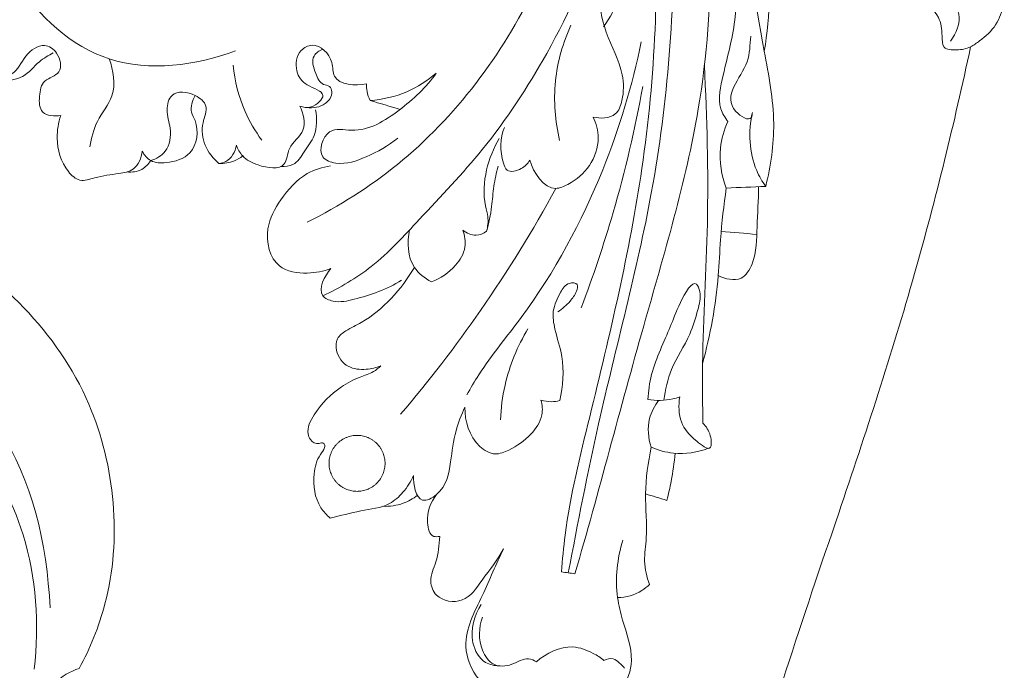
# Model space of a CAD drawing. Units: millimetres. Extents: x 7397 to 34417, y -7422 to 5378.
# Drawn here: x 31097 to 31255, y 602 to 707 of the extents above; entities that cross this region are included whole.
import ezdxf

# ---------------------------------------------------------------- set-up
doc = ezdxf.new("R2010")
doc.units = ezdxf.units.MM
doc.header["$MEASUREMENT"] = 0
doc.layers.get('0').update_dxf_attribs({"lineweight": 5})

msp = doc.modelspace()

# ---------------------------------------------------------------- linework, layer by layer
for points, knots in [([(31151.45, 797.48), (31152.59, 798.15), (31154.85, 799.29), (31161.1, 801.46), (31168.75, 802.1), (31175.96, 799.45), (31184.08, 795.99), (31198.76, 778.85), (31207.78, 741.78), (31208.64, 697.2), (31196.02, 655.82), (31189.6, 630.89), (31185.75, 617.65)], [0, 0, 0, 0, 3.975918, 7.545185, 19.887991, 25.836624, 30.483869, 46.262905, 90.534869, 142.226098, 178.233949, 219.590547, 219.590547, 219.590547, 219.590547]), ([(31184.67, 617.8), (31186.22, 625.8), (31190.15, 646.27), (31199.75, 680.91), (31202.9, 722.52), (31199.18, 760.43), (31186.06, 784.25), (31175.77, 797.2), (31166.67, 800.13), (31162.5, 800.89), (31160.96, 801.06)], [0, 0, 0, 0, 24.43882, 62.546935, 107.458844, 149.503186, 173.713868, 188.9517, 197.061553, 201.70693, 201.70693, 201.70693, 201.70693]), ([(31183.58, 617.95), (31183.73, 619.93), (31184.53, 628.36), (31189.85, 649.84), (31198.01, 683.92), (31200.1, 727.9), (31192.71, 765), (31177.88, 789.88), (31165.74, 794.78), (31160.91, 795.91)], [0, 0, 0, 0, 5.948353, 25.391864, 66.214409, 111.035426, 156.161644, 178.833553, 193.717517, 193.717517, 193.717517, 193.717517]), ([(31207.41, 745.24), (31209, 738.91), (31212.4, 724.47), (31215.27, 706.02), (31218.31, 690.6), (31217.22, 683.25), (31216.4, 679.95)], [0, 0, 0, 0, 19.602589, 44.436424, 56.169499, 66.362473, 66.362473, 66.362473, 66.362473]), ([(31131.19, 701.78), (31124.86, 699.37), (31110.21, 697.45), (31092.34, 713.92), (31089.64, 730.36), (31090.57, 739.27)], [0, 0, 0, 0, 20.3352, 39.736632, 66.622967, 66.622967, 66.622967, 66.622967]), ([(31193.15, 738.34), (31192.66, 733), (31190.37, 720.06), (31182.39, 702.38), (31171.99, 686.46), (31161.69, 675.77), (31153.79, 667.05), (31147.98, 663.66), (31145.23, 662.36)], [0, 0, 0, 0, 16.107662, 39.111876, 57.681429, 72.860983, 83.654321, 92.772135, 92.772135, 92.772135, 92.772135]), ([(31212.14, 737.4), (31212.85, 734.16), (31214.12, 728.11), (31217.41, 716.48), (31217.12, 707.5), (31216.18, 701.69)], [0, 0, 0, 0, 9.985726, 18.543613, 36.184874, 36.184874, 36.184874, 36.184874]), ([(31142.73, 674.21), (31147.86, 676.78), (31163.03, 686.33), (31179.5, 708.45), (31185.99, 728.53), (31187.53, 737.23)], [0, 0, 0, 0, 17.215565, 53.322025, 79.833229, 79.833229, 79.833229, 79.833229]), ([(31249.33, 702.4), (31248.63, 702.08), (31247.3, 701.83), (31244.72, 701.95), (31244.8, 704.67), (31244.42, 707.58), (31240.36, 710.88), (31239.79, 715.06), (31239.78, 717.57)], [0, 0, 0, 0, 2.303692, 4.342518, 6.166235, 9.208971, 13.208555, 20.758783, 20.758783, 20.758783, 20.758783]), ([(31246.11, 703.33), (31246.98, 704.57), (31248.53, 708.12), (31244.17, 711.29), (31242.58, 715.02), (31242.3, 717.43), (31242.3, 718.3)], [0, 0, 0, 0, 4.548245, 9.370095, 13.964118, 16.574699, 16.574699, 16.574699, 16.574699]), ([(31249.33, 702.4), (31249.83, 702.69), (31251.31, 703.71), (31253.61, 705.76), (31254.86, 709.58), (31254.54, 713.23), (31253.18, 715.95), (31252.7, 717.44), (31252.49, 718.08)], [5672.062312, 5672.062312, 5672.062312, 5672.062312, 5673.798208, 5677.469936, 5681.039243, 5685.418216, 5688.095006, 5690.105121, 5690.105121, 5690.105121, 5690.105121]), ([(31190.32, 705.63), (31191.42, 707.06), (31192.84, 709.92), (31193.52, 713.03), (31193.39, 716.01), (31190.33, 714.94), (31189.39, 710.65), (31190.31, 704.62), (31193.62, 699.04), (31193.61, 694.37), (31192.38, 690.88), (31189.85, 690.84), (31188.69, 691.11)], [0, 0, 0, 0, 5.40353, 8.995066, 10.536269, 12.427089, 15.815278, 23.074582, 30.433657, 34.565346, 36.972782, 40.544628, 40.544628, 40.544628, 40.544628]), ([(31211.69, 715.42), (31211.86, 712.72), (31211.82, 706.69), (31209.89, 699.39), (31208.49, 693.34), (31209.85, 691.02), (31210.32, 690.4)], [0, 0, 0, 0, 8.142502, 17.772419, 23.181858, 25.520783, 25.520783, 25.520783, 25.520783]), ([(31183.28, 687.33), (31182.55, 690.43), (31182.04, 696.87), (31183.81, 703.07), (31185.1, 705.91)], [0, 0, 0, 0, 9.562544, 18.940532, 18.940532, 18.940532, 18.940532]), ([(31093.42, 697.48), (31094.06, 697.56), (31096.01, 698.04), (31097.11, 701.02), (31100.16, 703.26), (31102.9, 701.47), (31103.55, 697.97), (31100.15, 697.25), (31099.58, 694.51), (31099.71, 691.34), (31102.14, 691.21), (31103.11, 691.37)], [0, 0, 0, 0, 1.924891, 5.545891, 9.021998, 11.293933, 14.33063, 17.006552, 19.577402, 22.173632, 25.117103, 25.117103, 25.117103, 25.117103]), ([(31141.53, 692.88), (31142.11, 692.68), (31143.58, 692.4), (31146.44, 695.02), (31142.39, 696.03), (31140.64, 698.53), (31141.09, 701.75), (31144.28, 703.34), (31147.02, 700.63), (31146.65, 696.33), (31150.52, 696.11), (31152.25, 696.45)], [0, 0, 0, 0, 1.811168, 4.455296, 7.472625, 10.267006, 13.642268, 15.55782, 19.789821, 22.032092, 27.321199, 27.321199, 27.321199, 27.321199]), ([(31196.4, 703.21), (31194.98, 696.19), (31190.26, 680.6), (31180.66, 662.75), (31171.55, 651.9), (31168.98, 647.51), (31168.37, 646.42)], [0, 0, 0, 0, 21.469693, 48.629882, 60.097776, 63.84636, 63.84636, 63.84636, 63.84636]), ([(31214.26, 691.86), (31214.26, 691.58), (31214.12, 690.14), (31208.29, 693.66), (31214.02, 698.69), (31213.84, 702.74), (31214.01, 704.11)], [0, 0, 0, 0, 0.839255, 3.523329, 11.693291, 15.849994, 15.849994, 15.849994, 15.849994]), ([(31091.74, 700.32), (31092.03, 699.14), (31093.28, 696.57), (31097.42, 697.39), (31099.3, 699.97), (31101.14, 701.03), (31101.91, 701.47)], [0, 0, 0, 0, 3.663404, 6.887869, 10.457352, 13.140233, 13.140233, 13.140233, 13.140233]), ([(31145.23, 702.04), (31144.68, 701.81), (31143.17, 700.82), (31143.95, 698.31), (31144.83, 696.3), (31146.4, 696.2), (31146.91, 694.71), (31145.55, 692.78), (31143.66, 692.52), (31142.67, 692.66)], [0, 0, 0, 0, 1.801452, 4.631533, 6.7777, 7.801961, 8.714946, 10.87488, 13.885817, 13.885817, 13.885817, 13.885817]), ([(31249.33, 702.4), (31246.71, 690.17), (31240.57, 664.89), (31226.87, 623.24), (31213.25, 584.29), (31206.65, 548.24), (31208.73, 522.99), (31215.97, 504.67), (31222.05, 495.68), (31224.84, 492.23)], [0, 0, 0, 0, 37.528966, 77.958953, 131.506937, 161.192212, 187.243576, 206.320921, 219.629299, 219.629299, 219.629299, 219.629299]), ([(31107.79, 686.34), (31108.05, 687.73), (31108.7, 690.72), (31112.24, 694.62), (31111.58, 698.62), (31110.91, 700.48)], [0, 0, 0, 0, 4.248585, 8.999403, 14.948316, 14.948316, 14.948316, 14.948316]), ([(31135.41, 687.41), (31134.36, 688.85), (31132.15, 692.63), (31131.06, 696.92), (31130.8, 699.46)], [0, 0, 0, 0, 5.332321, 13.015176, 13.015176, 13.015176, 13.015176]), ([(31206.56, 699.42), (31206.95, 690.94), (31207.44, 674.92), (31206.14, 655.75), (31206.26, 645.05), (31206.31, 641.86)], [0, 0, 0, 0, 25.476249, 48.015921, 57.578423, 57.578423, 57.578423, 57.578423]), ([(31157.26, 687.72), (31155.77, 686.46), (31152.53, 684.74), (31148.33, 683.19), (31144.13, 684.65), (31145.75, 689.76), (31151.68, 688.24), (31157.74, 692.12), (31161.87, 695.88), (31163.47, 698.19)], [0, 0, 0, 0, 5.867204, 10.883957, 13.193443, 17.311524, 20.843363, 29.164027, 37.615644, 37.615644, 37.615644, 37.615644]), ([(31163.47, 698.19), (31162.06, 696.97), (31158.73, 694.82), (31154.86, 693.93), (31152.84, 693.78)], [0, 0, 0, 0, 5.613388, 11.674207, 11.674207, 11.674207, 11.674207]), ([(31152.25, 696.45), (31152.23, 696.04), (31152.29, 695.12), (31152.6, 694.23), (31152.84, 693.78)], [0, 0, 0, 0, 1.220515, 2.761354, 2.761354, 2.761354, 2.761354]), ([(31117.58, 684.11), (31118.46, 684.4), (31120.54, 685.55), (31120.99, 689.18), (31119.93, 691.97), (31120.79, 695.53), (31124.48, 695.07), (31127.01, 692.92), (31125.6, 689.87), (31126.03, 686.46), (31127.59, 684.42), (31128.54, 683.64)], [0, 0, 0, 0, 2.75729, 6.533197, 9.556211, 12.003871, 15.736605, 18.125861, 20.832295, 24.464207, 28.141737, 28.141737, 28.141737, 28.141737]), ([(31186.75, 660.42), (31188.66, 665.46), (31192.58, 677.17), (31195.41, 689.2), (31196.65, 696.02)], [0, 0, 0, 0, 16.193327, 36.994912, 36.994912, 36.994912, 36.994912]), ([(31116.21, 685.61), (31116.53, 685.01), (31117.58, 683.73), (31120.63, 683.69), (31124.78, 684.9), (31125.44, 689.5), (31123.76, 692.22), (31124.26, 693.78), (31124.73, 694.56)], [0, 0, 0, 0, 2.029802, 4.524933, 8.647363, 13.898832, 15.343499, 18.079432, 18.079432, 18.079432, 18.079432]), ([(31131.33, 686.59), (31131.55, 685.96), (31132.41, 684.47), (31134.99, 683.12), (31139.46, 682.44), (31139.51, 686.69), (31142.9, 688.69), (31142.07, 691.7), (31141.53, 692.88)], [0, 0, 0, 0, 2.00801, 4.878583, 9.085524, 11.657427, 15.398216, 19.282342, 19.282342, 19.282342, 19.282342]), ([(31138.52, 683.18), (31139.17, 683.13), (31140.85, 683.3), (31142.27, 685.67), (31144.3, 688.28), (31144.31, 690.91), (31144.05, 692.27)], [0, 0, 0, 0, 1.93157, 4.627055, 7.705826, 11.848656, 11.848656, 11.848656, 11.848656]), ([(31216.4, 679.95), (31215.84, 680.75), (31213.76, 684.33), (31213.58, 688.81), (31214.26, 691.86)], [0, 0, 0, 0, 2.954806, 12.32031, 12.32031, 12.32031, 12.32031]), ([(31103.11, 691.37), (31102.72, 690.21), (31102.23, 687.06), (31103.31, 683.15), (31106.13, 680.52), (31109.13, 681.6), (31111.88, 681.93), (31115.27, 682.48), (31116.07, 684.56), (31116.21, 685.61)], [0, 0, 0, 0, 3.689478, 9.367493, 11.669886, 14.053645, 18.0071, 20.479859, 23.642623, 23.642623, 23.642623, 23.642623]), ([(31188.69, 691.11), (31189.17, 690.08), (31189.88, 687.37), (31188.41, 683.05), (31185.49, 680.61), (31181.28, 678.76), (31179.08, 682.2), (31178.47, 684.16)], [0, 0, 0, 0, 3.408509, 8.100359, 12.713893, 14.74476, 20.918486, 20.918486, 20.918486, 20.918486]), ([(31210.32, 690.4), (31209.7, 689.06), (31208.65, 685.48), (31209.28, 681.71), (31210.07, 679.69)], [0, 0, 0, 0, 4.449365, 10.944989, 10.944989, 10.944989, 10.944989]), ([(31178.47, 684.16), (31178.14, 683.61), (31177.22, 682.6), (31174.82, 682.03), (31173.65, 685.28), (31173.7, 687.67), (31174.4, 689.45)], [0, 0, 0, 0, 1.903213, 4.198379, 5.472367, 11.20187, 11.20187, 11.20187, 11.20187]), ([(31106.08, 602.42), (31107.83, 605.67), (31113.33, 619.02), (31110.54, 649.26), (31078.35, 679.33), (31021.28, 691.64), (30975.29, 681.14), (30950.99, 668.36)], [0, 0, 0, 0, 11.334291, 43.56733, 82.127066, 141.868623, 230.836228, 230.836228, 230.836228, 230.836228]), ([(31173.58, 687.65), (31172.64, 686.1), (31171.23, 682.58), (31170.94, 678.09), (31171.91, 674.91), (31171.74, 673.5), (31171.55, 672.75)], [0, 0, 0, 0, 5.426568, 11.232822, 13.015893, 15.338252, 15.338252, 15.338252, 15.338252]), ([(31128.54, 683.64), (31128.92, 683.69), (31130.35, 684.03), (31131.14, 685.56), (31131.33, 686.59)], [0, 0, 0, 0, 1.144135, 4.272053, 4.272053, 4.272053, 4.272053]), ([(31113.76, 682.29), (31114.56, 682.21), (31116.14, 682.41), (31117.22, 683.54), (31117.58, 684.11)], [0, 0, 0, 0, 2.410365, 4.438645, 4.438645, 4.438645, 4.438645]), ([(31128.54, 683.64), (31129.37, 683.61), (31130.76, 683.84), (31131.94, 684.54), (31132.35, 684.86)], [0, 0, 0, 0, 2.512702, 4.062532, 4.062532, 4.062532, 4.062532]), ([(31146.54, 666.77), (31145.33, 666.29), (31142.57, 665.79), (31137.1, 666.54), (31135.63, 673.07), (31138.49, 678.12), (31141.89, 682.05), (31145.16, 683.06), (31146.45, 683.26)], [0, 0, 0, 0, 3.875427, 8.502465, 14.770639, 19.841167, 25.843521, 29.767002, 29.767002, 29.767002, 29.767002]), ([(31173.41, 683.22), (31173.13, 682.16), (31172.62, 680.01), (31172.43, 676.45), (31171.89, 674.06), (31171.55, 672.75)], [0, 0, 0, 0, 3.321678, 6.58799, 10.647531, 10.647531, 10.647531, 10.647531]), ([(31157.72, 643.31), (31162.27, 648.65), (31171.27, 660.32), (31179, 672.88), (31182.67, 679.64)], [0, 0, 0, 0, 21.050306, 44.140953, 44.140953, 44.140953, 44.140953]), ([(31210.07, 679.69), (31209.68, 676.93), (31209.11, 672.25), (31208.77, 662.73), (31207.48, 656.08), (31206.26, 651.42)], [0, 0, 0, 0, 8.362748, 14.128253, 28.55055, 28.55055, 28.55055, 28.55055]), ([(31215.22, 679.9), (31215.27, 677.75), (31214.91, 673.59), (31215, 668.49), (31212.55, 664.41), (31209.87, 665.06), (31208.78, 665.62)], [0, 0, 0, 0, 6.456218, 12.47493, 15.358461, 19.03882, 19.03882, 19.03882, 19.03882]), ([(31101.4, 612.17), (31100.87, 622.7), (31094.57, 649.56), (31047.84, 671.52), (30991.13, 673.56), (30943.79, 659.29), (30903.3, 641.26), (30876.89, 629.94), (30863.21, 628.14), (30857.21, 628.84), (30853.11, 631.34)], [0, 0, 0, 0, 31.62847, 84.509803, 145.989916, 202.926392, 262.118159, 288.437427, 298.636236, 306.819157, 306.819157, 306.819157, 306.819157]), ([(31162.67, 664.63), (31161.61, 665.18), (31158.88, 667.24), (31158.73, 670.99), (31159.18, 672.97)], [0, 0, 0, 0, 3.556884, 9.643161, 9.643161, 9.643161, 9.643161]), ([(31167.74, 672.91), (31168.05, 672.06), (31168.38, 669.94), (31166.45, 666.69), (31164.14, 665.15), (31162.67, 664.63)], [0, 0, 0, 0, 2.738665, 6.024231, 10.729732, 10.729732, 10.729732, 10.729732]), ([(31171.55, 672.75), (31171.06, 672.4), (31169.71, 671.78), (31168.32, 672.44), (31167.74, 672.91)], [0, 0, 0, 0, 1.824172, 4.085434, 4.085434, 4.085434, 4.085434]), ([(30851.29, 628.38), (30856.28, 624.92), (30864.48, 623.59), (30881.18, 626.12), (30905.94, 637.86), (30939.82, 653.04), (30979.57, 666.16), (31015.99, 669.16), (31047.75, 664.94), (31071.91, 654.56), (31089.41, 640.42), (31098.75, 623.35), (31099.66, 609.56), (31098.86, 602.31)], [0, 0, 0, 0, 11.97674, 26.990816, 54.439776, 101.600301, 149.186071, 186.582195, 222.937121, 255.657169, 274.075176, 292.551061, 314.461701, 314.461701, 314.461701, 314.461701]), ([(31157.86, 664.89), (31155.58, 663.37), (31151.82, 662.11), (31147.45, 661.14), (31143.92, 662.6), (31145.54, 665.6), (31146.54, 666.77)], [0, 0, 0, 0, 8.213858, 11.604224, 13.454751, 18.048792, 18.048792, 18.048792, 18.048792]), ([(31154.54, 651.1), (31153.8, 650.79), (31152.07, 650.41), (31149.05, 650.64), (31147.27, 653.06), (31147.31, 655.6), (31149.22, 656.98), (31154.26, 659.32), (31157.85, 663.41), (31159.95, 666.93)], [0, 0, 0, 0, 2.397229, 5.316482, 8.494561, 10.387209, 12.23972, 15.06433, 27.363971, 27.363971, 27.363971, 27.363971]), ([(31200.05, 645.57), (31200.29, 647.25), (31201.05, 651.08), (31204.17, 655.36), (31205.38, 659.75), (31206.13, 662.36), (31204.95, 665.53), (31202.23, 660.6), (31200.84, 656.47), (31198.08, 651.06), (31197.56, 647.02), (31197.45, 645.67)], [0, 0, 0, 0, 5.088771, 11.470072, 15.590981, 18.54312, 19.834918, 23.740316, 27.987721, 36.22326, 40.2881, 40.2881, 40.2881, 40.2881]), ([(31182.97, 659.76), (31183.72, 660.23), (31184.89, 661.31), (31185.91, 662.7), (31186.41, 664.45), (31184.35, 664.54), (31183.21, 662.54), (31181.97, 660.06), (31182.56, 656.41), (31184.17, 651.87), (31183.81, 647.83), (31183.3, 645.51)], [0, 0, 0, 0, 2.635753, 4.555934, 5.629348, 6.894617, 8.899412, 12.174541, 15.05787, 19.57627, 26.689826, 26.689826, 26.689826, 26.689826]), ([(31178.2, 657.07), (31176.51, 654.27), (31174.51, 649.42), (31173.86, 644.29), (31173.79, 642.42)], [0, 0, 0, 0, 9.802231, 15.419605, 15.419605, 15.419605, 15.419605]), ([(31146.43, 626.62), (31145.85, 627.1), (31144.03, 629.03), (31143.45, 633.01), (31144.35, 636.35), (31145.46, 637.64), (31145.61, 638.35), (31145.27, 638.85), (31144.33, 638.4), (31143.22, 639), (31142.51, 640.87), (31144.31, 644.31), (31147.27, 647.35), (31150.85, 649.25), (31153.2, 649.91), (31154.19, 650.75), (31154.54, 651.1)], [0, 0, 0, 0, 2.242682, 7.798288, 11.064809, 12.366453, 12.754162, 13.176446, 13.848898, 15.375784, 16.367062, 19.588706, 25.860363, 29.26615, 31.593853, 33.080285, 33.080285, 33.080285, 33.080285]), ([(31202.6, 646.09), (31202.23, 645.96), (31200.56, 645.5), (31198.78, 645.47), (31197.45, 645.67)], [0, 0, 0, 0, 1.174548, 5.193442, 5.193442, 5.193442, 5.193442]), ([(31206.31, 641.86), (31206.86, 641.32), (31207.6, 640.26), (31207.85, 636.98), (31204.5, 639.56), (31202.51, 641.76), (31202.34, 644.77), (31202.6, 646.09)], [0, 0, 0, 0, 2.332094, 4.290051, 6.662746, 10.620441, 14.64626, 14.64626, 14.64626, 14.64626]), ([(31168.07, 644.45), (31167.49, 643.23), (31166.35, 640.36), (31165.81, 635.47), (31164.98, 630.91), (31160.3, 628.52), (31159.78, 632.06), (31159.81, 633.47)], [0, 0, 0, 0, 4.041628, 9.131504, 14.868465, 17.297005, 21.500798, 21.500798, 21.500798, 21.500798]), ([(31180.29, 645.59), (31180.5, 644.82), (31180.7, 642.74), (31178.61, 639.68), (31175.84, 637.81), (31172.76, 636.53), (31169.03, 638.77), (31168.02, 642.2), (31168.07, 644.45)], [0, 0, 0, 0, 2.397684, 5.959698, 10.342408, 12.603032, 15.352806, 22.088148, 22.088148, 22.088148, 22.088148]), ([(31183.3, 645.51), (31182.86, 645.4), (31181.84, 645.25), (31180.82, 645.42), (31180.29, 645.59)], [0, 0, 0, 0, 1.374641, 3.051367, 3.051367, 3.051367, 3.051367]), ([(31199.2, 645.54), (31198.53, 644.67), (31197.27, 642.27), (31197.51, 639.48), (31197.98, 638.02)], [0, 0, 0, 0, 3.277211, 7.864841, 7.864841, 7.864841, 7.864841]), ([(31197.98, 638.02), (31197.52, 635.54), (31196.75, 630.66), (31197.53, 624.51), (31196.69, 619.65), (31197.3, 617.14), (31197.72, 615.95)], [0, 0, 0, 0, 7.580112, 14.686805, 18.414322, 22.212448, 22.212448, 22.212448, 22.212448]), ([(31197.98, 638.02), (31199.12, 637.52), (31202.2, 636.66), (31205.44, 637.17), (31207.21, 637.83)], [0, 0, 0, 0, 3.740768, 9.420347, 9.420347, 9.420347, 9.420347]), ([(31201.85, 637.03), (31201.71, 635.53), (31201.35, 632.99), (31200.78, 630.48), (31200.52, 629.46)], [0, 0, 0, 0, 4.519318, 7.69014, 7.69014, 7.69014, 7.69014]), ([(31159.81, 633.47), (31159.39, 632.49), (31158.31, 630.77), (31155.53, 628.31), (31151.17, 627.88), (31148.07, 626.98), (31146.43, 626.62)], [0, 0, 0, 0, 3.194976, 6.017287, 10.78051, 15.819683, 15.819683, 15.819683, 15.819683]), ([(31154.85, 628.5), (31155.96, 628.46), (31157.98, 628.74), (31159.73, 629.73), (31160.41, 630.26)], [0, 0, 0, 0, 3.33994, 5.932682, 5.932682, 5.932682, 5.932682]), ([(31164.02, 623.67), (31163.71, 623.6), (31162.44, 623.51), (31161.67, 626.95), (31162.52, 629.14), (31163.5, 630.38)], [0, 0, 0, 0, 0.957263, 3.354308, 8.105088, 8.105088, 8.105088, 8.105088]), ([(31174.28, 621.66), (31173.32, 619.86), (31171.12, 617.21), (31168.22, 612.69), (31163.49, 613.34), (31162.17, 616.76), (31163.74, 619.82), (31163.89, 622.29), (31164.02, 623.67)], [0, 0, 0, 0, 6.117185, 10.621162, 14.816614, 17.20977, 20.442406, 24.604382, 24.604382, 24.604382, 24.604382]), ([(31193.45, 623.06), (31192.54, 620.1), (31192.05, 615.59), (31193.57, 609.22), (31195.49, 604.41), (31193.69, 598.63), (31186.72, 595.53), (31178.2, 595.3), (31170.23, 599.5), (31167.07, 607), (31171.09, 614.09), (31173.02, 619.23), (31174.28, 621.66)], [0, 0, 0, 0, 9.279983, 13.013859, 19.643107, 24.452729, 29.334524, 41.265534, 49.147484, 54.885754, 63.520116, 71.73216, 71.73216, 71.73216, 71.73216]), ([(31197.72, 615.95), (31197.35, 615.58), (31195.9, 614.36), (31193.96, 613.85), (31192.61, 613.81)], [0, 0, 0, 0, 1.569837, 5.635996, 5.635996, 5.635996, 5.635996]), ([(31173.54, 602.84), (31172.8, 602.86), (31170.7, 603.27), (31168.5, 607.38), (31169.56, 610.97), (31170.7, 612.73)], [0, 0, 0, 0, 2.215852, 5.997447, 12.313565, 12.313565, 12.313565, 12.313565]), ([(31179.57, 603.49), (31179.18, 603.73), (31177.79, 604.37), (31175.69, 602.8), (31172.46, 602.62), (31170.15, 606.05), (31170.29, 609), (31170.88, 610.67)], [0, 0, 0, 0, 1.353755, 4.221701, 7.08794, 10.003669, 15.313086, 15.313086, 15.313086, 15.313086]), ([(31190.41, 603.72), (31189.87, 604.15), (31188.33, 605.13), (31184.51, 606.59), (31181.13, 604.9), (31179.57, 603.49)], [0, 0, 0, 0, 2.053773, 5.48478, 11.805527, 11.805527, 11.805527, 11.805527]), ([(31193.73, 602.46), (31193.48, 602.78), (31192.9, 603.31), (31191.86, 604.19), (31190.86, 603.95), (31190.41, 603.72)], [0, 0, 0, 0, 1.217619, 2.379862, 3.889797, 3.889797, 3.889797, 3.889797]), ([(31099.81, 596.93), (31100.41, 598.1), (31102.12, 600.52), (31104.64, 601.95), (31106.08, 602.42)], [0, 0, 0, 0, 4.035537, 9.001259, 9.001259, 9.001259, 9.001259])]:
    msp.add_open_spline(points, degree=3, knots=knots)
for points in [[(31152.84, 693.78), (31154.44, 693.3), (31156.04, 692.83), (31157.64, 692.35)], [(31210.07, 679.69), (31212.18, 679.78), (31214.29, 679.86), (31216.4, 679.95)], [(31214.98, 672.24), (31213.07, 672.4), (31211.16, 672.57), (31209.25, 672.74)], [(31200.52, 629.46), (31199.38, 629.81), (31198.24, 630.15), (31197.09, 630.49)], [(31185.75, 617.65), (31185.03, 617.75), (31184.31, 617.85), (31183.58, 617.95)]]:
    msp.add_open_spline(points, degree=3)
msp.add_rational_spline([(31150.73, 639.91), (31146.23, 639.91), (31146.23, 635.41), (31146.23, 630.91), (31150.73, 630.91), (31155.23, 630.91), (31155.23, 635.41), (31155.23, 639.91), (31150.73, 639.91)], [1, 0.707106781187, 1, 0.707106781187, 1, 0.707106781187, 1, 0.707106781187, 1], degree=2, knots=[0, 0, 0, 7.068583, 7.068583, 14.137167, 14.137167, 21.20575, 21.20575, 28.274334, 28.274334, 28.274334])

doc.saveas('drawing.dxf')
